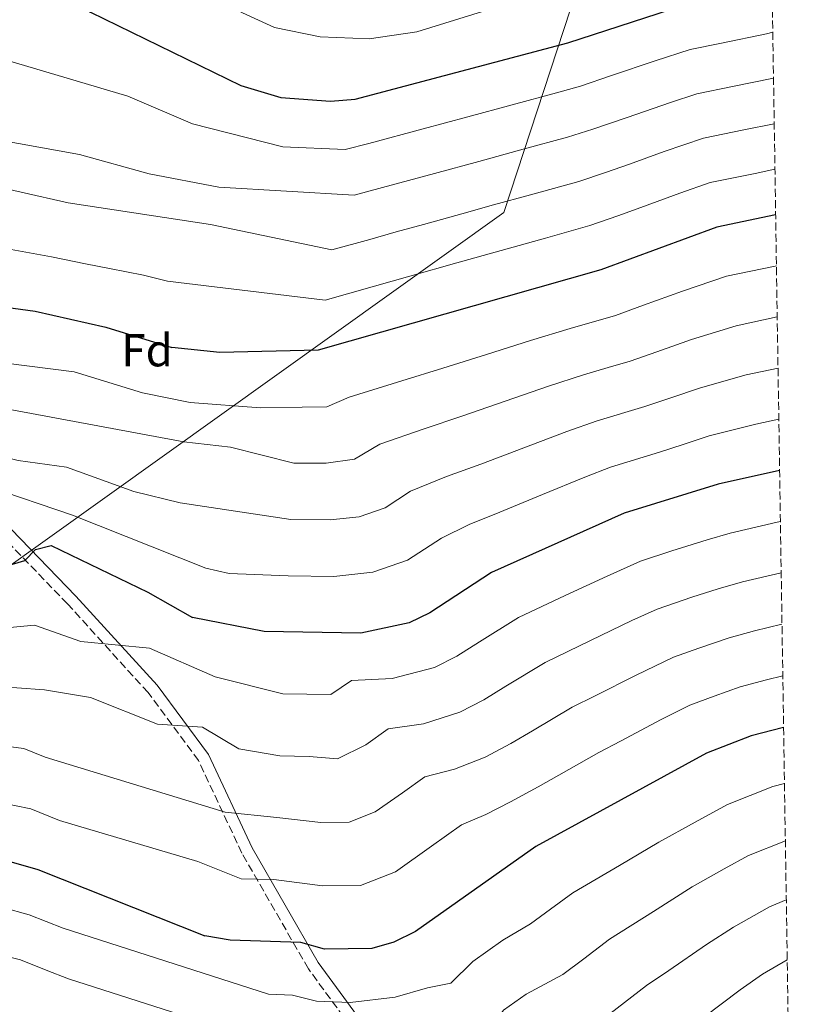
# Model space of a CAD drawing. Units: metres. Extents: x 604037 to 607483, y 4729215 to 4731580.
# Drawn here: x 607295 to 607464, y 4730708 to 4730921 of the extents above; entities that cross this region are included whole.
import ezdxf
from ezdxf.enums import TextEntityAlignment as Align

# ---------------------------------------------------------------- set-up
doc = ezdxf.new("R2010")
doc.units = ezdxf.units.M
doc.header["$MEASUREMENT"] = 0
doc.linetypes.add('DGN Style 3', pattern=[2.435890702152634, 1.739921930109024, -0.6959687720436097])
for name, color, linetype, lineweight in [('Camino', 7, 'DGN Style 3', 0), ('Curva de nivel directora', 30, 'Continuous', 30), ('Curva de nivel intermedia', 30, 'Continuous', 0), ('Etiqueta de zona arbolada', 92, 'Continuous', 0), ('Límite de Concejo', 7, 'Continuous', 0), ('Margen derecho', 7, 'Continuous', 0), ('Zona arbolada', 92, 'DGN Style 3', 0)]:
    doc.layers.add(name, color=color, linetype=linetype, lineweight=lineweight)
doc.styles.add('Style-Arial', font='arial.ttf')

msp = doc.modelspace()

# ---------------------------------------------------------------- linework, layer by layer
at = {"layer": 'Camino', "color": 7, "linetype": 'DGN Style 3', "lineweight": 0}
msp.add_polyline3d([(607462.489999998, 4730664.730000001, 863.4100000000036), (607456.7500000002, 4730665.460000002, 865.1100000000006), (607439.1700000007, 4730667.790000001, 870.3200000000071), (607421.9499999986, 4730671.810000001, 874.8800000000047), (607402.2299999997, 4730678.780000002, 879.7700000000042), (607385.7099999995, 4730686.760000001, 885.3099999999978), (607380.4600000014, 4730689.91, 887.2700000000042), (607369.640000001, 4730698.930000002, 890.8399999999967), (607357.629999999, 4730715.240000002, 896.6699999999984), (607343.1999999987, 4730740.36, 906.0700000000071), (607333.7600000016, 4730760.49, 911.5800000000019), (607322.8200000006, 4730775.250000001, 915.1499999999943), (607305.3000000011, 4730794.51, 921.309999999998), (607289.4499999993, 4730810.930000001, 925.850000000006), (607271.350000001, 4730824.800000001, 932.6600000000036), (607246.4399999998, 4730833.02, 938.4900000000055), (607219.3899999997, 4730838.060000002, 944.0099999999949), (607189.0399999982, 4730840.670000001, 950.1699999999984), (607160.1299999984, 4730842.890000001, 956.3300000000019), (607143.5900000002, 4730847.77, 961.0800000000017)], dxfattribs=at)
at = {"layer": 'Curva de nivel directora', "color": 30, "linetype": 'Continuous', "lineweight": 30, "flags": 128}
for points, elevation in [([(607277.69, 4730958.86), (607294.3699999988, 4730935.960000001), (607305.9999999985, 4730925.620000001), (607310.2699999999, 4730923.03), (607342.9699999985, 4730907.070000002), (607351.6299999997, 4730904.520000001), (607362.4399999991, 4730903.670000002), (607367.8300000003, 4730904.130000002), (607414.0199999983, 4730916.380000001), (607439.1799999995, 4730924.53), (607458.3899999987, 4730928.5)], 975.0000000000002), ([(607459.1599999998, 4730879.010000001), (607446.3700000001, 4730876.369999999), (607421.1500000006, 4730867.060000001), (607359.7900000004, 4730849.609999999), (607338.4099999988, 4730849.11), (607327.9700000003, 4730850.17)], 950.0000000000002), ([(607077.6199999988, 4730686.180000001), (607095.469999999, 4730729.390000002), (607133.5000000006, 4730792.189999999), (607149.4499999987, 4730812.960000001), (607160.8399999992, 4730823.33), (607169.5699999997, 4730829.330000003), (607188.39, 4730837.789999999), (607191.4099999998, 4730841.189999999), (607192.3599999996, 4730844.779999999), (607195.1099999989, 4730847.960000002), (607203.7500000001, 4730851.660000001), (607219.64, 4730856.189999999), (607241.2099999995, 4730859.24), (607262.3599999989, 4730860.210000001), (607288.1500000006, 4730859.480000002), (607298.2999999983, 4730858.100000001), (607313.6099999994, 4730854.630000002), (607327.9700000003, 4730850.17)], 950.0000000000002), ([(607460.0199999983, 4730823.470000001), (607446.6799999987, 4730820.51), (607426.2499999991, 4730814.220000002), (607397.4299999987, 4730801.36), (607384.0399999998, 4730792.580000001), (607379.5000000002, 4730790.400000001), (607369.0499999986, 4730788.130000001), (607348.0600000002, 4730788.49), (607332.4299999995, 4730791.53)], 925.0000000000002), ([(607296.0399999986, 4730803.92), (607298.360000001, 4730806.330000003), (607301.7299999993, 4730807.220000002), (607322.730000001, 4730797.090000002), (607332.4299999995, 4730791.53)], 925.0000000000005), ([(607138.2399999992, 4730701.890000001), (607180.7500000001, 4730763.350000001), (607187.4899999992, 4730771.290000001), (607205.1399999983, 4730781.210000004), (607226.1199999999, 4730785.230000001), (607270.400000001, 4730800.230000001), (607291.2100000005, 4730802.520000001), (607296.0399999986, 4730803.92)], 925), ([(607460.8899999999, 4730767.689999999), (607453.8600000002, 4730765.859999999), (607444.1199999994, 4730762.100000001), (607407.0699999989, 4730741.830000001), (607380.9100000006, 4730723.350000001), (607376.2100000001, 4730721.060000001), (607371.4099999989, 4730719.650000001), (607361.1499999993, 4730719.550000001), (607356.0300000008, 4730720.99), (607340.6199999992, 4730721.510000001), (607335.1399999985, 4730722.4)], 900.0000000000002), ([(607200.9000000004, 4730696.45), (607219.6899999992, 4730714.539999999), (607229.9399999997, 4730726.470000001), (607247.0799999991, 4730738.380000002), (607251.9200000005, 4730740.560000001), (607262.1100000007, 4730742.960000002), (607278.5599999994, 4730742.610000002), (607298.8300000003, 4730736.830000001), (607335.1399999985, 4730722.4)], 900.0000000000002)]:
    msp.add_lwpolyline(points, dxfattribs=dict(at, elevation=elevation))
at = {"layer": 'Curva de nivel intermedia', "color": 30, "linetype": 'Continuous', "lineweight": 0, "flags": 128}
for points, elevation in [([(607347.1700000005, 4731301.300000002), (607346.0700000008, 4731280.46), (607335.7399999998, 4731228.98), (607328.88, 4731209.529999999), (607319.9800000017, 4731190.3), (607297.1400000005, 4731149.91), (607285.0500000004, 4731125.899999999), (607277.1400000001, 4731112.209999999), (607255.2100000007, 4731064.59), (607245.9300000003, 4731029.439999999), (607241.3000000012, 4731003.929999998), (607239.8400000016, 4730988.17), (607240.1400000011, 4730967.289999999), (607242.7200000006, 4730951.569999999), (607246.7599999995, 4730942.250000001), (607252.8800000016, 4730933.939999998), (607256.6600000013, 4730930.220000001), (607269.6000000008, 4730921.26), (607278.7800000008, 4730916.539999999), (607318.4100000005, 4730904.76), (607332.49, 4730898.77), (607352.0800000012, 4730893.759999999), (607365.6599999999, 4730893.180000001)], 970), ([(607458.1300000016, 4730945.429999999), (607444.6700000013, 4730940.95), (607420.7700000006, 4730931.039999999), (607381.1800000012, 4730918.739999998), (607370.8800000013, 4730917.239999999), (607360.2300000007, 4730917.65), (607350.2599999995, 4730919.729999999), (607340.6700000007, 4730924.13)], 980), ([(607213.0199999994, 4730932.250000001), (607219.800000001, 4730912.67), (607222.3100000012, 4730908.350000001), (607226.2800000008, 4730905.210000002), (607230.9299999999, 4730903.380000001), (607236.110000001, 4730902.140000001), (607267.2800000008, 4730899.42), (607307.9000000006, 4730892.09), (607323.0100000005, 4730887.890000002), (607338.1900000018, 4730885.029999998), (607367.5800000001, 4730883.249999999)], 965.0000000000002), ([(607365.6599999999, 4730893.180000001), (607370.8000000009, 4730894.529999999), (607382.6100000015, 4730897.699999999), (607392.2699999998, 4730900.29), (607401.9200000013, 4730902.889999999), (607411.5800000017, 4730905.490000002), (607416.7400000006, 4730906.990000002), (607423.5199999998, 4730909.269999999), (607433.0100000005, 4730912.429999999), (607440.6200000012, 4730914.900000001), (607447.3800000004, 4730916.3), (607457.1700000005, 4730918.320000002), (607458.5400000006, 4730918.66)], 970), ([(607367.5800000001, 4730883.249999999), (607373.7699999993, 4730884.920000001), (607385.03, 4730887.980000001), (607394.6799999994, 4730890.619999998), (607404.3300000008, 4730893.249999999), (607413.9700000011, 4730895.88), (607419.4600000008, 4730897.599999999), (607426.8900000005, 4730900.180000001), (607436.3499999997, 4730903.42), (607442.0600000008, 4730905.27), (607449.8100000002, 4730906.869999998), (607458.7000000017, 4730908.699999998)], 965), ([(607362.7200000007, 4730871.390000001), (607370.9700000007, 4730873.680000001), (607376.7400000021, 4730875.32), (607382.6400000006, 4730876.939999999), (607392.2699999998, 4730879.609999999), (607397.0900000011, 4730880.939999999), (607406.7300000014, 4730883.609999998), (607416.3700000017, 4730886.269999999), (607422.1699999998, 4730888.220000001), (607427.4400000004, 4730890.05), (607434.9700000007, 4730892.75), (607443.4900000012, 4730895.630000002), (607452.2400000019, 4730897.439999999), (607458.8500000014, 4730898.81)], 960), ([(607058.1900000006, 4730696.96), (607074.6399999994, 4730730.609999998), (607088.2400000005, 4730752.689999999), (607098.2400000007, 4730776.749999999), (607116.3900000004, 4730815.130000002), (607122.2599999999, 4730823.659999998), (607132.8200000012, 4730836.189999999), (607138.3900000012, 4730844.54), (607145.6500000011, 4730844.67), (607149.5600000004, 4730846.439999999), (607170.6900000018, 4730861.100000001), (607186.4100000019, 4730874.27), (607202.8200000003, 4730886.619999999), (607207.6600000017, 4730888.59), (607212.6300000005, 4730889.17), (607217.7500000013, 4730888.710000002), (607233.0100000009, 4730884.539999999), (607284.9800000011, 4730886.279999999), (607305.4100000006, 4730881.65), (607336.3600000012, 4730876.9), (607362.7200000007, 4730871.390000001)], 960), ([(607361.260000001, 4730860.499999999), (607372.0100000001, 4730863.53), (607379.7100000003, 4730865.720000001), (607389.8800000004, 4730868.559999999), (607399.5000000006, 4730871.259999999), (607409.1299999999, 4730873.960000002), (607418.7600000012, 4730876.670000001), (607424.89, 4730878.83), (607429.87, 4730880.609999998), (607438.3200000012, 4730883.689999999), (607444.9300000007, 4730886), (607454.6800000005, 4730888.01), (607459.01, 4730888.91)], 955), ([(607291.4400000008, 4730871.769999999), (607301.85, 4730869.88), (607309.2000000015, 4730868.389999999), (607314.4500000019, 4730867.380000001), (607321.7800000011, 4730865.880000001), (607327.0499999995, 4730864.63), (607361.260000001, 4730860.499999999)], 955), ([(607459.3299999997, 4730867.929999999), (607459.0400000013, 4730867.859999999), (607448.5000000002, 4730865.66), (607438.9300000014, 4730862.430000001), (607430.4600000001, 4730859.359999999), (607424.3500000014, 4730857.159999999), (607414.4800000008, 4730854.300000001), (607405.8700000008, 4730851.71), (607396.3500000013, 4730848.699999999), (607386.8300000017, 4730845.7), (607377.9300000012, 4730842.970000001), (607366.4800000002, 4730839.41), (607361.6400000011, 4730837.310000001), (607356.29, 4730837.269999999)], 945), ([(607459.5000000017, 4730856.829999999), (607450.6200000015, 4730854.940000001), (607440.8600000005, 4730851.949999999), (607433.3200000012, 4730849.279999998), (607427.540000001, 4730847.26), (607422.7400000021, 4730845.850000001), (607417.42, 4730844.279999998), (607409.8200000004, 4730841.819999999), (607400.4000000014, 4730838.55), (607390.9800000001, 4730835.279999999), (607382.8100000005, 4730832.57), (607373.1700000003, 4730829.210000001), (607367.6700000016, 4730825.919999998), (607361.4900000015, 4730825.050000001), (607354.4400000017, 4730825.069999999)], 940), ([(607055.7200000008, 4730636.119999998), (607093.7900000004, 4730710.050000001), (607114.7200000007, 4730741.050000001), (607124.6900000018, 4730753.689999999), (607148.4200000005, 4730788.189999999), (607155.2100000009, 4730796.51), (607173.4500000001, 4730815.849999999), (607177.5600000005, 4730819.470000001), (607200.3300000003, 4730831.529999998), (607214.9100000004, 4730837.15), (607223.0800000001, 4730843.140000001), (607227.7600000005, 4730844.890000001), (607238.2900000004, 4730846.539999999), (607259.4199999997, 4730848.140000001), (607286.0899999997, 4730847.529999998), (607306.7300000016, 4730844.910000001), (607321.6000000001, 4730840.34), (607331.9600000001, 4730838.239999998), (607347.2399999998, 4730837.099999999), (607356.29, 4730837.269999999)], 945), ([(607459.6800000007, 4730845.720000001), (607452.7500000015, 4730844.23), (607442.8000000005, 4730841.470000001), (607436.1799999999, 4730839.2), (607430.7300000006, 4730837.359999998), (607420.3600000015, 4730834.26), (607413.7800000012, 4730831.940000001), (607404.4500000015, 4730828.399999999), (607395.1200000019, 4730824.869999998), (607387.680000001, 4730822.17), (607379.8600000001, 4730819.01), (607374.3400000014, 4730815.390000001), (607368.6799999997, 4730813.439999999), (607362.3499999996, 4730812.769999999), (607353.8499999993, 4730812.850000001)], 935.0000000000002), ([(607101.8600000016, 4730697.619999999), (607109.4700000002, 4730711.32), (607118.3000000014, 4730724.789999997), (607136.9900000021, 4730751.369999998), (607147.0599999992, 4730763.999999999), (607155.3400000005, 4730777.439999999), (607172.6100000018, 4730797.409999998), (607181.4000000006, 4730803.75), (607191.060000001, 4730808.770000001), (607222.1400000012, 4730828.09), (607236.2300000018, 4730833.569999999), (607238.4500000014, 4730836.320000002), (607242.4800000014, 4730839.279999998), (607247.1200000016, 4730840.239999999), (607257.3400000008, 4730840.230000001), (607289.1900000023, 4730837.4), (607330.5900000001, 4730829.720000001), (607340.74, 4730828.55), (607354.4400000017, 4730825.069999999)], 940), ([(607459.8500000006, 4730834.600000001), (607454.8800000016, 4730833.519999998), (607444.7400000007, 4730830.99), (607439.040000001, 4730829.119999999), (607433.9300000013, 4730827.470000001), (607423.3099999997, 4730824.24), (607417.7300000007, 4730822.060000001), (607408.5000000016, 4730818.259999999), (607399.2700000004, 4730814.45), (607392.5600000003, 4730811.759999999), (607386.5600000012, 4730808.819999999), (607379.1900000017, 4730803.989999999), (607371.6500000004, 4730801.390000001), (607363.2000000012, 4730800.489999998), (607353.2700000004, 4730800.63)], 930), ([(607117.5400000014, 4730705.869999999), (607145.7899999997, 4730751.300000002), (607166.0600000005, 4730776.05), (607177.1400000004, 4730786.630000001), (607189.6799999997, 4730797.009999999), (607207.7100000009, 4730807.880000001), (607232.2199999996, 4730818.210000002), (607261.9699999999, 4730826.430000001), (607265.6500000012, 4730829.230000001), (607270.3600000008, 4730830.95), (607279.400000002, 4730829.49), (607294.5600000012, 4730825.659999999), (607305.0700000009, 4730824.189999999), (607319.7000000002, 4730818.929999999), (607329.7699999998, 4730816.439999999), (607353.8499999993, 4730812.850000001)], 935), ([(607099.5199999993, 4730659.199999998), (607136.7500000006, 4730716.600000001), (607153.2999999998, 4730744.189999999), (607172.7000000012, 4730769.189999999), (607184.8600000006, 4730779.890000001), (607194.5800000015, 4730783.600000001), (607220.180000001, 4730791.199999999), (607242.9400000018, 4730803.439999999), (607256.2000000009, 4730811.56), (607270.2300000011, 4730817.409999999), (607280.5300000008, 4730817.480000001), (607283.4500000001, 4730819.249999999), (607288.020000001, 4730820.039999997), (607306.4000000008, 4730813.759999999), (607335.3200000018, 4730802.289999999), (607340.4000000001, 4730801.079999999), (607353.2700000004, 4730800.63)], 930), ([(607460.1900000002, 4730812.42), (607459.5100000007, 4730812.230000001), (607449.3099999994, 4730809.890000001), (607444.2900000014, 4730808.399999999), (607436.6400000004, 4730806.05), (607429.8200000008, 4730803.800000002), (607422.5200000008, 4730800.539999999), (607413.4600000015, 4730796.32), (607403.2600000001, 4730791.589999998), (607394.8100000012, 4730786.239999999), (607389.9100000017, 4730783.130000001), (607385.0099999999, 4730780.689999999), (607375.8400000012, 4730778.289999999), (607367.0200000012, 4730777.849999999), (607362.4800000016, 4730774.849999999), (607352.0499999999, 4730774.970000001)], 920.0000000000002), ([(607460.3700000013, 4730801.269999999), (607451.9300000012, 4730799.269999999), (607446.6800000007, 4730797.769999999), (607440.9499999998, 4730796.000000001), (607433.4000000015, 4730793.37), (607427.9200000009, 4730790.929999999), (607418.930000001, 4730786.56), (607409.0899999995, 4730781.82), (607400.5600000002, 4730776.609999998), (607395.7900000003, 4730773.67), (607390.5300000008, 4730770.98), (607382.6200000005, 4730768.449999999), (607374.9900000019, 4730767.399999999), (607370.0900000001, 4730763.939999999), (607363.9900000002, 4730760.84), (607357.8400000012, 4730761.369999998), (607351.4100000006, 4730761.529999999)], 915), ([(607248.4699999995, 4730781.91), (607258.0499999993, 4730784.429999999), (607263.120000001, 4730785.689999999), (607272.9900000016, 4730788.439999999), (607281.900000001, 4730789.039999999), (607292.7400000016, 4730789.38), (607298.1599999998, 4730789.880000001), (607308.1900000012, 4730786.359999998), (607323.12, 4730784.909999999), (607337.3500000014, 4730778.640000001), (607352.0499999999, 4730774.970000001)], 920.0000000000002), ([(607460.5400000013, 4730790.109999998), (607454.5599999998, 4730788.649999999), (607449.0700000002, 4730787.130000002), (607442.4500000018, 4730784.869999999), (607436.9700000011, 4730782.949999999), (607428.8600000021, 4730779.060000001), (607419.9400000013, 4730774.55), (607414.9200000011, 4730772.050000001), (607406.3100000012, 4730766.970000001), (607401.6599999998, 4730764.21), (607396.0400000005, 4730761.259999999), (607389.410000001, 4730758.619999999), (607382.9600000002, 4730756.960000001), (607378.0600000008, 4730753.489999999), (607372.1700000011, 4730749.33), (607366.4700000014, 4730747.109999998), (607360.3100000012, 4730747.05), (607350.7699999993, 4730748.09)], 910.0000000000002), ([(607460.7100000011, 4730778.92), (607457.1900000006, 4730778.029999999), (607451.4599999996, 4730776.499999999), (607445.8200000003, 4730774.470000002), (607440.5400000007, 4730772.52), (607434.3000000002, 4730769.38), (607425.450000001, 4730764.730000001), (607420.7400000015, 4730762.27), (607412.0500000011, 4730757.34), (607407.5400000005, 4730754.759999999), (607401.5599999992, 4730751.55), (607396.2000000015, 4730748.779999998), (607390.9300000009, 4730746.509999999), (607384.4000000019, 4730741.890000002), (607376.5400000009, 4730736.34), (607368.9400000012, 4730733.38), (607360.7300000014, 4730733.3), (607350.1299999999, 4730734.649999999)], 905), ([(607229.2900000016, 4730762.869999998), (607237.3400000005, 4730767.449999998), (607242.1200000015, 4730769.289999999), (607251.8800000004, 4730772.17), (607261.5600000009, 4730774.009999999), (607266.9800000011, 4730774.920000001), (607275.5800000001, 4730776.640000001), (607283.4700000001, 4730776.74), (607294.2600000015, 4730776.250000001), (607300.280000001, 4730775.84), (607310.3200000013, 4730774.199999998), (607324.8299999998, 4730768.419999998), (607334.6400000001, 4730767.71), (607342.5400000014, 4730763.069999999), (607351.4100000006, 4730761.529999999)], 915), ([(607182.6600000013, 4730708.489999998), (607189.2599999994, 4730715.939999999), (607195.86, 4730723.390000001), (607199.6300000007, 4730727.57), (607205.810000001, 4730735.409999999), (607211.5599999998, 4730742.75), (607216.4500000004, 4730746.359999999), (607221.9800000002, 4730748.74), (607230.8700000019, 4730751.689999999), (607235.8000000004, 4730755.109999998), (607240.5900000005, 4730757.759999999), (607245.3899999993, 4730759.71), (607255.2900000013, 4730762.430000001), (607265.0700000002, 4730763.590000001), (607270.8400000014, 4730764.149999999), (607278.1799999995, 4730764.84), (607285.0400000014, 4730764.449999998), (607295.7800000014, 4730763.109999999), (607300.4599999997, 4730761.25), (607339.5599999997, 4730749.29), (607350.7699999993, 4730748.09)], 910), ([(607461.0799999998, 4730755.539999999), (607458.5400000006, 4730754.849999999), (607448.6900000002, 4730750.98), (607441.6699999995, 4730747.140000001), (607433.7900000005, 4730742.789999997), (607425.2099999996, 4730737.699999998), (607415.0700000009, 4730731.75), (607410.2400000007, 4730728.199999998), (607405.92, 4730725.050000002), (607399.8700000016, 4730721.46), (607393.3400000005, 4730716.849999999), (607388.5700000006, 4730712.17), (607383.5100000001, 4730711.119999999), (607376.5200000008, 4730709.079999999), (607366.6800000014, 4730707.92), (607359.4200000016, 4730708.220000001), (607354.1800000002, 4730709.56), (607348.9400000008, 4730709.73)], 895.0000000000002), ([(607268.5900000005, 4730753.17), (607274.7000000015, 4730753.38), (607280.77, 4730753.039999999), (607286.5999999995, 4730752.16), (607297.3100000003, 4730749.969999999), (607303.550000001, 4730747.49), (607333.6000000008, 4730738.59), (607343.0500000011, 4730734.800000002), (607350.1299999999, 4730734.649999999)], 905), ([(607461.2699999998, 4730743.050000002), (607453.25, 4730739.869999998), (607447.9900000006, 4730736.989999999), (607441.0200000014, 4730733.069999999), (607432.6300000005, 4730727.689999999), (607423.0700000006, 4730721.679999999), (607417.4900000015, 4730717.449999999), (607412.9400000008, 4730714.039999999), (607404.9299999998, 4730709.749999999), (607400.0300000003, 4730706.279999998), (607396.2300000006, 4730700.989999999), (607390.0999999995, 4730699.17), (607384.1200000005, 4730698.770000001), (607376.8300000014, 4730697.09), (607366.9500000018, 4730696.24), (607357.7000000004, 4730696.880000002), (607352.3200000004, 4730698.130000001)], 890), ([(607221.1500000011, 4730704.039999999), (607225.5900000001, 4730708.23), (607230.8000000003, 4730714.3), (607234.7099999996, 4730718.300000001), (607241.2800000011, 4730722.869999997), (607249.3600000013, 4730728.179999999), (607254.2400000007, 4730730.109999999), (607263.3899999993, 4730732.09), (607272.4500000007, 4730732.000000001), (607278.6100000008, 4730731.869999999), (607283.5599999995, 4730730.74), (607291.2500000009, 4730728.55), (607296.9600000016, 4730727.01), (607304.3900000014, 4730724.059999999), (607348.9400000008, 4730709.73)], 895.0000000000002), ([(607461.4700000011, 4730730.219999999), (607457.8200000009, 4730728.750000001), (607449.990000001, 4730724.32), (607444.1399999994, 4730720.519999999), (607435.9400000008, 4730714.859999999), (607431.0700000003, 4730711.600000001), (607424.7500000015, 4730706.689999999), (607419.9600000015, 4730703.02), (607414.5099999999, 4730700.519999998), (607409.9800000014, 4730698.029999998), (607403.9000000017, 4730689.82), (607397.8200000019, 4730687.359999999), (607391.7100000011, 4730686.880000001), (607385.7200000007, 4730686.479999999), (607377.1399999999, 4730685.109999998), (607367.2300000013, 4730684.57), (607361.0399999998, 4730685.08), (607355.9700000006, 4730685.550000002)], 885.0000000000002), ([(607352.3200000004, 4730698.130000001), (607305.5, 4730713.09), (607300.6600000008, 4730714.98), (607295.0799999996, 4730717.199999999), (607289.5200000008, 4730718.59), (607283.7500000017, 4730720.239999999), (607278.6700000013, 4730721.12), (607272.8000000016, 4730721.259999998), (607264.6800000012, 4730721.23), (607256.5700000019, 4730719.649999999), (607251.6400000011, 4730717.98), (607244.4100000003, 4730713.560000001), (607239.4800000017, 4730710.13), (607235.4000000004, 4730706.470000001)], 890), ([(607461.6699999999, 4730717.220000001), (607456.3400000012, 4730714.119999999), (607451.4599999996, 4730710.67), (607443.4500000009, 4730704.710000001), (607439.060000001, 4730701.52), (607432.0000000001, 4730695.939999999), (607426.9800000021, 4730692.009999999), (607419.7100000011, 4730688.67), (607415.0300000006, 4730686.32), (607411.5599999994, 4730678.640000001), (607407.4400000023, 4730675.720000001), (607399.2999999995, 4730674.999999999), (607391.3100000009, 4730674.46), (607383.3300000012, 4730673.92), (607377.4600000017, 4730673.130000001), (607367.5000000017, 4730672.890000002), (607359.2500000016, 4730673.57), (607354.2500000016, 4730674.220000002), (607348.61, 4730675.27)], 880.0000000000002)]:
    msp.add_lwpolyline(points, dxfattribs=dict(at, elevation=elevation))
at = {"layer": 'Límite de Concejo', "color": 7, "linetype": 'Continuous', "lineweight": 0}
msp.add_polyline3d([(607456.4800000006, 4731051.42, 978.11), (607400.129999999, 4730879.529999999, 958.9100000000001), (607276.9600000009, 4730791.560000001, 921.19), (607265.6400000006, 4730781.869999999, 918.09), (607258.120000001, 4730773.890000001, 915.24), (607155.2899999992, 4730646.640000001, 900.94), (606966.4100000003, 4730411.449999999, 925.49), (606839.8399999999, 4730262.15, 946.96), (606775.8299999982, 4730140.76, 939.86), (606693.8900000006, 4729980.859999999, 928.1600000000001), (606678.1700000018, 4729958.27, 921.6400000000001), (606590.5899999999, 4729840.890000001, 887.5400000000001), (606538.5100000016, 4729768.58, 873.6700000000001)], dxfattribs=at)
at = {"layer": 'Margen derecho', "color": 7, "linetype": 'Continuous', "lineweight": 0}
msp.add_polyline3d([(607462.4499999977, 4730667.25, 863.550000000003), (607457.07, 4730667.940000001, 865.1100000000006), (607439.6199999999, 4730670.250000002, 870.3200000000071), (607422.6499999982, 4730674.220000002, 874.8800000000047), (607403.1900000009, 4730681.09, 879.7700000000042), (607386.8000000003, 4730689.010000002, 885.3099999999978), (607381.8500000016, 4730692.010000001, 887.2700000000042), (607371.4699999992, 4730700.660000001, 890.8399999999967), (607359.73, 4730716.600000001, 896.6699999999984), (607345.4200000004, 4730741.520000001, 906.0700000000071), (607335.9099999998, 4730761.78, 911.5800000000019), (607324.7499999994, 4730776.840000001, 915.1499999999943), (607307.1200000006, 4730796.220000002, 921.309999999998), (607291.1200000012, 4730812.800000003, 925.850000000006), (607272.5300000011, 4730827.040000001, 932.6600000000036), (607247.0599999991, 4730835.449999999, 938.4900000000055), (607219.7299999995, 4730840.550000003, 944.0099999999949), (607189.2500000005, 4730843.160000001, 950.1699999999984), (607160.5799999976, 4730845.369999999, 956.3300000000019), (607144.2199999985, 4730850.190000001, 961.1199999999956), (607145.9999999999, 4730857.080000001, 961.5399999999937), (607146.3700000008, 4730863.26, 962.5099999999949), (607146.8500000014, 4730868.460000001, 961.8600000000008)], dxfattribs=at)
at = {"layer": 'Zona arbolada', "color": 92, "linetype": 'DGN Style 3', "lineweight": 0}
msp.add_polyline3d([(607457.75, 4730969.91, 983.6600000000036), (607463.8700000001, 4730575.84, 823.2200000000012)], dxfattribs=at)

# ---------------------------------------------------------------- texts
at = {"layer": 'Etiqueta de zona arbolada', "color": 92, "linetype": 'Continuous', "lineweight": 0, "style": 'Style-Arial'}
msp.add_text('Fd', height=7.000000000000002, dxfattribs=at).set_placement((607322.5974413648, 4730849.600010002, 948.8699999999953), align=Align.MIDDLE_CENTER)

doc.saveas('drawing.dxf')
